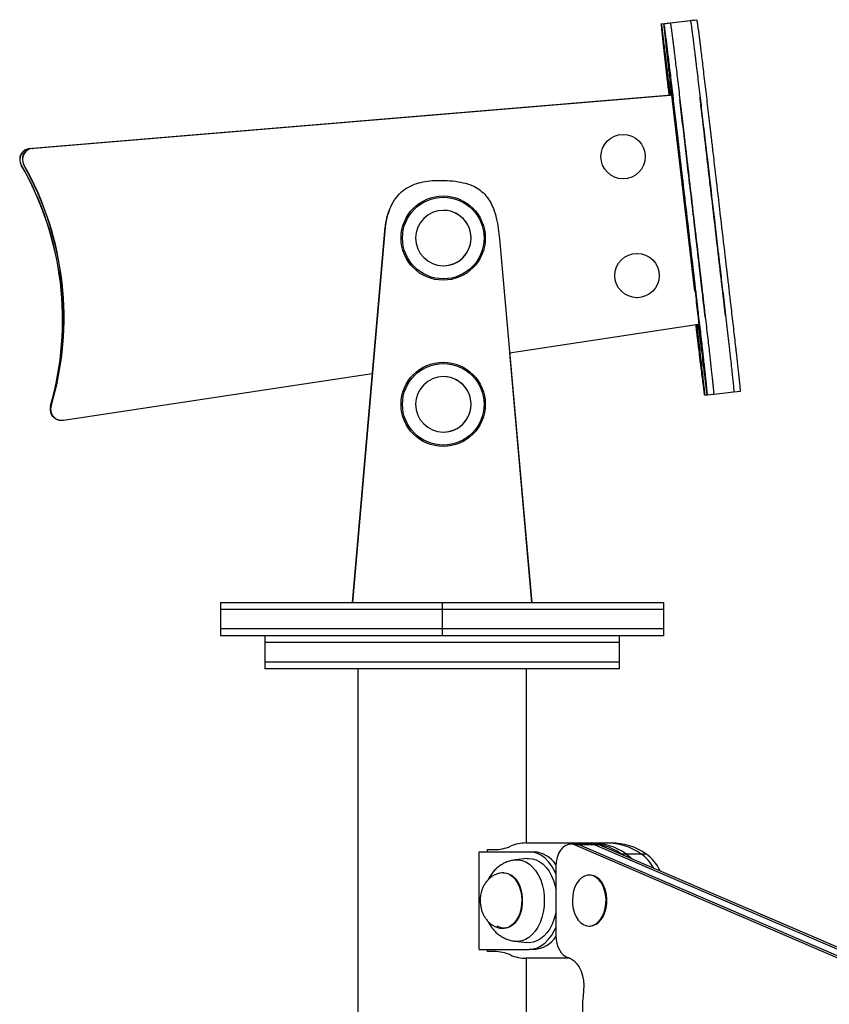
# Model space of a CAD drawing. Units: millimetres. Extents: x 98 to 1176, y 264 to 549.
# Drawn here: x 307 to 343, y 413 to 457 of the extents above; entities that cross this region are included whole.
import ezdxf

# ---------------------------------------------------------------- set-up
doc = ezdxf.new("R2010")
doc.units = ezdxf.units.MM

msp = doc.modelspace()

# ---------------------------------------------------------------- linework, layer by layer
at = {"color": 7, "linetype": 'Continuous', "lineweight": 25}
for p, q in [((335.815, 457.201), (335.517, 457.166)), ((335.932, 457.204), (335.634, 457.169)), ((336.709, 457.305), (335.815, 457.201)), ((336.826, 457.309), (335.932, 457.204)), ((337.007, 457.34), (336.709, 457.305)), ((337.124, 457.343), (336.826, 457.309)), ((307.046, 451.56), (335.916, 453.963)), ((307.055, 451.56), (335.926, 453.963)), ((335.982, 453.963), (307.165, 451.564)), ((335.992, 453.963), (307.174, 451.564)), ((335.916, 453.963), (335.926, 453.963)), ((335.926, 453.963), (335.926, 453.958)), ((335.992, 453.963), (335.982, 453.963)), ((337.029, 445.125), (335.992, 453.963)), ((333.799, 452.19), (333.799, 452.19)), ((307.046, 451.56), (307.055, 451.56)), ((307.165, 451.564), (307.174, 451.564)), ((306.664, 450.813), (306.654, 450.813)), ((306.78, 450.82), (306.771, 450.82)), ((324.485, 449.983), (324.487, 449.983)), ((324.487, 449.983), (324.493, 449.983)), ((324.493, 449.983), (324.494, 449.983)), ((325.565, 450.121), (325.564, 450.121)), ((333.799, 450.19), (333.799, 450.19)), ((323.262, 448.812), (323.263, 448.812)), ((323.263, 448.812), (323.269, 448.812)), ((323.269, 448.812), (323.271, 448.812)), ((325.694, 448.768), (325.694, 448.768)), ((321.591, 431.09), (323.063, 448.006)), ((321.593, 431.09), (323.065, 448.006)), ((323.071, 448.006), (321.598, 431.09)), ((321.6, 431.09), (323.073, 448.006)), ((323.065, 448.006), (323.063, 448.006)), ((323.071, 448.006), (323.065, 448.006)), ((323.073, 448.006), (323.071, 448.006)), ((328.218, 447.479), (329.318, 435.123)), ((334.427, 446.827), (334.426, 446.827)), ((325.694, 446.268), (325.694, 446.268)), ((334.426, 444.827), (334.427, 444.827)), ((328.675, 442.345), (337.203, 443.633)), ((329.677, 431.09), (328.697, 442.348)), ((308.559, 439.305), (322.489, 441.41)), ((325.694, 441.268), (325.694, 441.268)), ((337.895, 440.476), (338.789, 440.58)), ((338.664, 440.58), (338.677, 440.582)), ((338.789, 440.58), (339.087, 440.615)), ((337.472, 440.441), (337.581, 440.454)), ((337.486, 440.444), (337.594, 440.457)), ((337.597, 440.441), (337.895, 440.476)), ((337.77, 440.476), (337.778, 440.477)), ((307.975, 439.945), (307.984, 439.945)), ((307.996, 439.942), (308.005, 439.942)), ((308.475, 439.299), (308.484, 439.299)), ((325.694, 438.768), (325.694, 438.768)), ((329.318, 435.123), (329.677, 431.09)), ((315.636, 431.09), (315.636, 430.79)), ((315.636, 430.79), (315.636, 429.89)), ((325.636, 431.09), (325.636, 430.79)), ((325.636, 430.79), (325.636, 429.89)), ((335.636, 430.79), (335.636, 431.09)), ((335.636, 429.89), (335.636, 430.79)), ((315.636, 429.89), (315.636, 429.59)), ((325.636, 429.89), (325.636, 429.59)), ((335.636, 429.59), (335.636, 429.89)), ((317.636, 429.59), (317.636, 429.29)), ((333.636, 429.29), (333.636, 429.59)), ((317.636, 429.29), (317.636, 428.39)), ((317.636, 429.29), (333.636, 429.29)), ((333.636, 428.39), (333.636, 429.29)), ((317.636, 428.39), (317.636, 428.09)), ((325.636, 428.39), (317.636, 428.39)), ((325.636, 428.09), (317.636, 428.09)), ((321.831, 428.09), (321.831, 394.94)), ((333.636, 428.39), (325.636, 428.39)), ((333.636, 428.09), (325.636, 428.09)), ((329.441, 420.24), (329.441, 428.09)), ((333.636, 428.09), (333.636, 428.39)), ((329.435, 420.24), (332.139, 420.24)), ((331.657, 420.186), (331.432, 420.186)), ((387.289, 396.221), (331.612, 420.148)), ((331.837, 420.148), (331.612, 420.148)), ((332.332, 420.186), (331.657, 420.186)), ((331.837, 420.148), (387.514, 396.221)), ((332.513, 420.148), (331.837, 420.148)), ((332.139, 420.24), (332.364, 420.24)), ((332.557, 420.186), (332.332, 420.186)), ((332.364, 420.24), (333.039, 420.24)), ((388.189, 396.221), (332.513, 420.148)), ((332.738, 420.148), (332.513, 420.148)), ((332.738, 420.148), (388.414, 396.221)), ((333.039, 420.24), (333.264, 420.24)), ((327.31, 415.44), (327.31, 419.84)), ((327.31, 419.84), (329.557, 419.84)), ((327.684, 419.84), (327.684, 419.94)), ((327.684, 419.94), (328.001, 419.94)), ((329.557, 419.84), (329.782, 419.84)), ((333.778, 419.702), (333.703, 419.754)), ((333.703, 419.754), (333.928, 419.754)), ((333.928, 419.754), (334.603, 419.754)), ((334.603, 419.754), (334.828, 419.754)), ((329.46, 419.535), (328.938, 419.474)), ((330.771, 419.186), (330.771, 416.055)), ((328.431, 418.89), (328.401, 418.89)), ((332.308, 418.79), (332.27, 418.79)), ((328.401, 416.39), (328.431, 416.39)), ((332.27, 416.49), (332.308, 416.49)), ((328.938, 415.807), (329.46, 415.746)), ((327.31, 415.44), (329.557, 415.44)), ((327.684, 415.34), (327.684, 415.44)), ((328.001, 415.34), (327.684, 415.34)), ((329.782, 415.44), (329.557, 415.44)), ((331.403, 415.04), (329.435, 415.04)), ((329.441, 395.19), (329.441, 415.04))]:
    msp.add_line(p, q, dxfattribs=at)
at = {"color": 7, "linetype": 'Continuous', "lineweight": 25, "flags": 128}
for points in [[(331.612, 420.148), (331.479, 420.184), (331.343, 420.177), (331.212, 420.129), (331.089, 420.042), (330.981, 419.918), (330.892, 419.764), (330.826, 419.585), (330.785, 419.39), (330.771, 419.186)], [(331.657, 420.186), (331.704, 420.184), (331.837, 420.148)], [(331.657, 420.186), (331.704, 420.184), (331.837, 420.148)], [(332.513, 420.148), (332.379, 420.184), (332.332, 420.186)], [(332.513, 420.148), (332.379, 420.184), (332.332, 420.186)], [(332.557, 420.186), (332.605, 420.184), (332.738, 420.148)], [(330.771, 418.852), (330.711, 418.98), (330.585, 419.196), (330.442, 419.386), (330.284, 419.546), (330.114, 419.673), (329.933, 419.765), (329.747, 419.822), (329.557, 419.84)], [(333.928, 419.754), (334.103, 419.619), (334.207, 419.517)], [(333.928, 419.754), (334.103, 419.619), (334.207, 419.517)], [(329.46, 419.535), (329.536, 419.54), (329.707, 419.527), (329.876, 419.478), (330.038, 419.395), (330.192, 419.28), (330.333, 419.134), (330.46, 418.96), (330.571, 418.762), (330.662, 418.542), (330.733, 418.306), (330.771, 418.128)], [(331.629, 418.258), (331.566, 418.074), (331.527, 417.877), (331.511, 417.673), (331.519, 417.467), (331.552, 417.267), (331.607, 417.078), (331.684, 416.908), (331.78, 416.762), (331.892, 416.643), (332.015, 416.557), (332.147, 416.506), (332.283, 416.491), (332.419, 416.512), (332.549, 416.571), (332.671, 416.663), (332.78, 416.787), (332.872, 416.939), (332.946, 417.113), (332.997, 417.303), (333.025, 417.505), (333.029, 417.711), (333.008, 417.915), (332.964, 418.11), (332.897, 418.29), (332.811, 418.449), (332.707, 418.582), (332.588, 418.685), (332.46, 418.754), (332.326, 418.787), (332.189, 418.784), (332.056, 418.744), (331.929, 418.668), (331.813, 418.559), (331.712, 418.421), (331.629, 418.258)], [(332.308, 416.49), (332.321, 416.491), (332.456, 416.512), (332.587, 416.571), (332.709, 416.663), (332.817, 416.787), (332.91, 416.939), (332.983, 417.113), (333.035, 417.303), (333.063, 417.505), (333.066, 417.711), (333.046, 417.915), (333.002, 418.11), (332.935, 418.29), (332.848, 418.449), (332.744, 418.582), (332.626, 418.685), (332.498, 418.754), (332.363, 418.787), (332.308, 418.79)], [(330.771, 417.152), (330.747, 417.034), (330.682, 416.794), (330.595, 416.571), (330.489, 416.367), (330.366, 416.187), (330.227, 416.034), (330.077, 415.911), (329.916, 415.82), (329.749, 415.763), (329.578, 415.741), (329.46, 415.746)], [(329.557, 415.44), (329.747, 415.459), (329.933, 415.515), (330.114, 415.608), (330.284, 415.735), (330.442, 415.895), (330.585, 416.085), (330.711, 416.301), (330.771, 416.429)], [(330.771, 416.055), (330.781, 415.882), (330.811, 415.713), (330.859, 415.555), (330.925, 415.413), (331.007, 415.289), (331.101, 415.189), (331.205, 415.116), (331.317, 415.071)], [(331.317, 415.071), (331.46, 415.013), (331.594, 414.919), (331.715, 414.792), (331.821, 414.635), (331.907, 414.453), (331.971, 414.251), (332.011, 414.036), (332.026, 413.814), (332.016, 413.59)]]:
    msp.add_lwpolyline(points, dxfattribs=at)
at = {"color": 8, "linetype": 'Continuous', "lineweight": 25, "flags": 128}
for points in [[(328.937, 419.474), (329.085, 419.477), (329.254, 419.448), (329.418, 419.384), (329.574, 419.286), (329.721, 419.155), (329.853, 418.996), (329.97, 418.809), (330.068, 418.6), (330.146, 418.373), (330.203, 418.131), (330.237, 417.88), (330.247, 417.624), (330.234, 417.368), (330.197, 417.117), (330.137, 416.877), (330.056, 416.652), (329.956, 416.446), (329.837, 416.263), (329.702, 416.107), (329.555, 415.98), (329.397, 415.886), (329.232, 415.827), (329.063, 415.802), (328.935, 415.807)], [(328.399, 418.89), (328.411, 418.89), (328.55, 418.87), (328.685, 418.814), (328.812, 418.725), (328.927, 418.604), (329.028, 418.456), (329.11, 418.284), (329.171, 418.094), (329.211, 417.89), (329.227, 417.68), (329.22, 417.468), (329.189, 417.261), (329.135, 417.065), (329.06, 416.886), (328.966, 416.728), (328.856, 416.597), (328.733, 416.496), (328.601, 416.427), (328.462, 416.394), (328.399, 416.39)], [(328.431, 418.89), (328.545, 418.878), (328.682, 418.831), (328.811, 418.75), (328.93, 418.637), (329.034, 418.495), (329.121, 418.329), (329.188, 418.143), (329.233, 417.942), (329.255, 417.733), (329.254, 417.521), (329.229, 417.312), (329.18, 417.113), (329.111, 416.929), (329.022, 416.766), (328.915, 416.627), (328.795, 416.518), (328.665, 416.441), (328.527, 416.399), (328.431, 416.39)], [(328.376, 416.393), (328.249, 416.421), (328.115, 416.486)]]:
    msp.add_lwpolyline(points, dxfattribs=at)
at = {"color": 7, "linetype": 'Continuous', "lineweight": 25}
for centre, radius in [((333.799, 451.19), 1), ((325.685, 447.518), 1.9), ((325.689, 447.518), 1.839), ((334.427, 445.827), 1), ((325.685, 440.018), 1.9), ((325.689, 440.018), 1.839)]:
    msp.add_circle(centre, radius, dxfattribs=at)
for centre, radius, start, end in [((307.088, 451.062), 0.5, 94.7586, 209.9418), ((307.097, 451.062), 0.5, 94.7586, 209.9418), ((307.207, 451.066), 0.5, 94.7586, 209.4389), ((307.216, 451.066), 0.5, 94.7586, 209.4389), ((294.523, 443.825), 14, 343.9125, 29.9412), ((294.532, 443.825), 14, 343.9125, 29.9412), ((294.578, 443.939), 14, 343.4096, 29.4384), ((294.588, 443.939), 14, 343.4096, 29.4384), ((325.753, 447.771), 2.7, 157.3351, 175.0247), ((325.755, 447.771), 2.7, 157.3351, 175.0247), ((325.761, 447.771), 2.7, 157.3351, 175.0247), ((325.762, 447.771), 2.7, 157.3351, 175.0247), ((325.694, 447.518), 1.25, 269.645, 90.0109), ((325.694, 440.018), 1.25, 269.645, 90.0109), ((308.455, 439.807), 0.5, 163.9121, 250.018), ((308.475, 439.799), 0.5, 163.409, 269.9993), ((308.484, 439.799), 0.5, 163.4089, 278.5928), ((327.994, 421.763), 1.822, 270.2171, 293.41), ((329.442, 418.418), 1.822, 90.2226, 113.4099), ((332.106, 417.377), 2.863, 56.1026, 89.3434), ((332.331, 417.377), 2.863, 56.1026, 89.3434), ((333.006, 417.377), 2.863, 56.1026, 89.3434), ((333.231, 417.377), 2.863, 56.1026, 89.3434), ((329.704, 418.583), 1.26, 32.074, 86.4565), ((333.583, 418.277), 1.795, 27.277, 55.3729), ((333.722, 418.196), 1.911, 24.0826, 54.6184), ((329.705, 416.697), 1.26, 273.5374, 327.8518), ((327.994, 413.518), 1.822, 66.59, 89.7829), ((329.442, 416.863), 1.822, 246.5901, 269.7774), ((340.58, 412.658), 8.615, 173.7846, 200.8577)]:
    msp.add_arc(centre, radius, start, end, dxfattribs=at)
at = {"color": 8, "linetype": 'Continuous', "lineweight": 25}
for centre, start, end in [((325.694, 447.518), 90.0126, 269.6433), ((325.694, 447.518), 359.6435, 89.9995), ((325.694, 447.518), 270.0005, 359.6447), ((325.694, 440.018), 90.0126, 269.6433), ((325.694, 440.018), 359.6435, 89.9995), ((325.694, 440.018), 270.0005, 359.6447)]:
    msp.add_arc(centre, 1.25, start, end, dxfattribs=at)
at = {"color": 7, "linetype": 'Continuous', "lineweight": 25}
for points, knots in [([(337.027, 457.332), (337.024, 457.344), (337.019, 457.368), (337.018, 457.363), (337.017, 457.356), (337.016, 457.35), (337.016, 457.344), (337.016, 457.339), (337.015, 457.334), (337.015, 457.33), (337.013, 457.327), (337.009, 457.34), (337.008, 457.339), (337.007, 457.339)], [0, 0, 0, 0, 0.1518416, 0.3217786, 0.3790448, 0.4361487, 0.4929734, 0.5494001, 0.6053106, 0.6605898, 0.7105569, 0.9375455, 1, 1, 1, 1]), ([(335.971, 453.974), (335.968, 453.969), (335.961, 453.959), (335.952, 453.969), (335.947, 453.973), (335.946, 453.974), (335.944, 453.975), (335.943, 453.976), (335.942, 453.977), (335.94, 453.977), (335.939, 453.978), (335.938, 453.976), (335.933, 453.997), (335.923, 454.071), (335.908, 454.182), (335.887, 454.343), (335.857, 454.579), (335.818, 454.901), (335.771, 455.286), (335.722, 455.693), (335.682, 456.024), (335.647, 456.312), (335.617, 456.56), (335.587, 456.793), (335.565, 456.968), (335.548, 457.091), (335.536, 457.164), (335.53, 457.192), (335.528, 457.189), (335.527, 457.182), (335.526, 457.176), (335.526, 457.17), (335.526, 457.165), (335.525, 457.16), (335.525, 457.156), (335.523, 457.153), (335.519, 457.166), (335.516, 457.167), (335.515, 457.157), (335.517, 457.126), (335.521, 457.079), (335.526, 457.03), (335.53, 456.982), (335.535, 456.927), (335.543, 456.843), (335.558, 456.688), (335.576, 456.521), (335.59, 456.388), (335.598, 456.316), (335.606, 456.239), (335.615, 456.159), (335.626, 456.06), (335.651, 455.828), (335.695, 455.434), (335.761, 454.859), (335.818, 454.363), (335.853, 454.056), (335.864, 453.959)], [0, 0, 0, 0, 0.089179, 0.178384, 0.188196, 0.198008, 0.207819, 0.217629, 0.227439, 0.237248, 0.247056, 0.25418, 0.275132, 0.292136, 0.309092, 0.326059, 0.344634, 0.367148, 0.391117, 0.415223, 0.439225, 0.450462, 0.46984, 0.490365, 0.510411, 0.530492, 0.554745, 0.579503, 0.604561, 0.613006, 0.621426, 0.629806, 0.638126, 0.646371, 0.654522, 0.66189, 0.695362, 0.711378, 0.727283, 0.739996, 0.752444, 0.762275, 0.772074, 0.781855, 0.800349, 0.824376, 0.848501, 0.854798, 0.861076, 0.867334, 0.873574, 0.879796, 0.889026, 0.921523, 0.953426, 0.985288, 1, 1, 1, 1]), ([(337.192, 443.561), (337.202, 443.489), (337.22, 443.349), (337.259, 443.043), (337.305, 442.665), (337.359, 442.223), (337.411, 441.787), (337.458, 441.402), (337.498, 441.078), (337.532, 440.803), (337.557, 440.606), (337.576, 440.472), (337.585, 440.429), (337.587, 440.452), (337.591, 440.448), (337.597, 440.439), (337.6, 440.443), (337.601, 440.468), (337.6, 440.502), (337.596, 440.556), (337.589, 440.63), (337.575, 440.766), (337.561, 440.907), (337.545, 441.052), (337.529, 441.211), (337.503, 441.446), (337.473, 441.724), (337.443, 441.995), (337.415, 442.242), (337.385, 442.506), (337.346, 442.848), (337.298, 443.273), (337.246, 443.718), (337.188, 444.219), (337.123, 444.775), (337.07, 445.233), (337.034, 445.542), (337.015, 445.7), (336.997, 445.859), (336.978, 446.016), (336.959, 446.181), (336.815, 447.415), (336.619, 449.092), (336.405, 450.926), (336.319, 451.666), (336.287, 451.94), (336.277, 452.026), (336.267, 452.111), (336.257, 452.196), (336.247, 452.282), (336.221, 452.505), (336.179, 452.864), (336.121, 453.357), (336.066, 453.827), (336.011, 454.293), (335.957, 454.746), (335.909, 455.153), (335.865, 455.512), (335.83, 455.802), (335.801, 456.037), (335.78, 456.209), (335.759, 456.375), (335.735, 456.561), (335.711, 456.747), (335.691, 456.894), (335.676, 456.994), (335.663, 457.083), (335.653, 457.136), (335.648, 457.149), (335.644, 457.153), (335.638, 457.167), (335.634, 457.171), (335.631, 457.163), (335.631, 457.135), (335.641, 457.034), (335.658, 456.868), (335.684, 456.623), (335.719, 456.305), (335.761, 455.927), (335.806, 455.527), (335.851, 455.129), (335.894, 454.748), (335.93, 454.42), (335.954, 454.187), (335.967, 454.051), (335.972, 453.987), (335.971, 453.978), (335.971, 453.974)], [0, 0, 0, 0, 0.01416, 0.02713, 0.04015, 0.054328, 0.068432, 0.079394, 0.090221, 0.101074, 0.11213, 0.122634, 0.139752, 0.157001, 0.174344, 0.191865, 0.20937, 0.222747, 0.232661, 0.242359, 0.251666, 0.260115, 0.26862, 0.273995, 0.2833, 0.293693, 0.304115, 0.31456, 0.320779, 0.327012, 0.33794, 0.349355, 0.360726, 0.372142, 0.387317, 0.402557, 0.406542, 0.41052, 0.414485, 0.418436, 0.42237, 0.426843, 0.511214, 0.548337, 0.564671, 0.56681, 0.568949, 0.571088, 0.573227, 0.575366, 0.577505, 0.590007, 0.602343, 0.614451, 0.62628, 0.63803, 0.649163, 0.660412, 0.671271, 0.676902, 0.683565, 0.690438, 0.697424, 0.709831, 0.721664, 0.735091, 0.747641, 0.760376, 0.774005, 0.791045, 0.808131, 0.825209, 0.838594, 0.850291, 0.860756, 0.870828, 0.881043, 0.893438, 0.905416, 0.917355, 0.929314, 0.941198, 0.953281, 0.96499, 0.976432, 0.988054, 1, 1, 1, 1]), ([(335.835, 457.193), (335.832, 457.204), (335.827, 457.229), (335.826, 457.224), (335.825, 457.217), (335.824, 457.211), (335.824, 457.205), (335.824, 457.199), (335.823, 457.194), (335.823, 457.191), (335.821, 457.188), (335.817, 457.201), (335.816, 457.2), (335.815, 457.2)], [0, 0, 0, 0, 0.151842, 0.321779, 0.379045, 0.436149, 0.492973, 0.5494, 0.605311, 0.66059, 0.710557, 0.937545, 1, 1, 1, 1]), ([(337.895, 440.477), (337.896, 440.478), (337.898, 440.479), (337.899, 440.503), (337.898, 440.537), (337.894, 440.591), (337.887, 440.664), (337.873, 440.801), (337.859, 440.942), (337.843, 441.087), (337.827, 441.246), (337.801, 441.481), (337.771, 441.759), (337.741, 442.03), (337.713, 442.277), (337.683, 442.541), (337.644, 442.883), (337.595, 443.308), (337.544, 443.752), (337.486, 444.254), (337.421, 444.81), (337.368, 445.268), (337.332, 445.576), (337.313, 445.735), (337.295, 445.893), (337.276, 446.051), (337.257, 446.216), (337.113, 447.45), (336.917, 449.127), (336.703, 450.961), (336.617, 451.701), (336.585, 451.975), (336.575, 452.06), (336.565, 452.146), (336.555, 452.231), (336.545, 452.317), (336.519, 452.54), (336.477, 452.899), (336.419, 453.392), (336.364, 453.862), (336.309, 454.328), (336.255, 454.781), (336.207, 455.188), (336.163, 455.547), (336.128, 455.836), (336.099, 456.071), (336.078, 456.244), (336.057, 456.409), (336.033, 456.596), (336.009, 456.782), (335.989, 456.929), (335.974, 457.029), (335.961, 457.118), (335.951, 457.171), (335.946, 457.184), (335.942, 457.187), (335.936, 457.202), (335.934, 457.203), (335.933, 457.203)], [0, 0, 0, 0, 0.023163, 0.044513, 0.060337, 0.075816, 0.09067, 0.104155, 0.11773, 0.126309, 0.14116, 0.157749, 0.174383, 0.191054, 0.20098, 0.210929, 0.22837, 0.24659, 0.264739, 0.282959, 0.30718, 0.331504, 0.337865, 0.344213, 0.350542, 0.356849, 0.363126, 0.370267, 0.504929, 0.56418, 0.59025, 0.593664, 0.597078, 0.600492, 0.603906, 0.60732, 0.610734, 0.630688, 0.650378, 0.669703, 0.688583, 0.707336, 0.725105, 0.743059, 0.760391, 0.769379, 0.780014, 0.790983, 0.802133, 0.821936, 0.840823, 0.862254, 0.882284, 0.90261, 0.924363, 0.951561, 0.97883, 1, 1, 1, 1]), ([(337.895, 440.477), (337.896, 440.478), (337.898, 440.479), (337.899, 440.503), (337.898, 440.537), (337.894, 440.591), (337.887, 440.664), (337.873, 440.801), (337.859, 440.942), (337.843, 441.087), (337.827, 441.246), (337.801, 441.481), (337.771, 441.759), (337.741, 442.03), (337.713, 442.277), (337.683, 442.541), (337.644, 442.883), (337.595, 443.308), (337.544, 443.752), (337.486, 444.254), (337.421, 444.81), (337.368, 445.268), (337.332, 445.576), (337.313, 445.735), (337.295, 445.893), (337.276, 446.051), (337.257, 446.216), (337.113, 447.45), (336.917, 449.127), (336.703, 450.961), (336.617, 451.701), (336.585, 451.975), (336.575, 452.06), (336.565, 452.146), (336.555, 452.231), (336.545, 452.317), (336.519, 452.54), (336.477, 452.899), (336.419, 453.392), (336.364, 453.862), (336.309, 454.328), (336.255, 454.781), (336.207, 455.188), (336.163, 455.547), (336.128, 455.836), (336.099, 456.071), (336.078, 456.244), (336.057, 456.409), (336.033, 456.596), (336.009, 456.782), (335.989, 456.929), (335.974, 457.029), (335.961, 457.118), (335.951, 457.171), (335.946, 457.184), (335.942, 457.187), (335.936, 457.202), (335.934, 457.203), (335.933, 457.203)], [0, 0, 0, 0, 0.023163, 0.044513, 0.060337, 0.075816, 0.09067, 0.104155, 0.11773, 0.126309, 0.14116, 0.157749, 0.174383, 0.191054, 0.20098, 0.210929, 0.22837, 0.24659, 0.264739, 0.282959, 0.30718, 0.331504, 0.337865, 0.344213, 0.350542, 0.356849, 0.363126, 0.370267, 0.504929, 0.56418, 0.59025, 0.593664, 0.597078, 0.600492, 0.603906, 0.60732, 0.610734, 0.630688, 0.650378, 0.669703, 0.688583, 0.707336, 0.725105, 0.743059, 0.760391, 0.769379, 0.780014, 0.790983, 0.802133, 0.821936, 0.840823, 0.862254, 0.882284, 0.90261, 0.924363, 0.951561, 0.97883, 1, 1, 1, 1]), ([(336.72, 457.327), (336.72, 457.334), (336.721, 457.343), (336.727, 457.302), (336.728, 457.297)], [0, 0, 0, 0, 0.872526, 1, 1, 1, 1]), ([(336.72, 457.327), (336.72, 457.334), (336.721, 457.343), (336.727, 457.302), (336.728, 457.297)], [0, 0, 0, 0, 0.872526, 1, 1, 1, 1]), ([(336.826, 457.308), (336.826, 457.309), (336.827, 457.311), (336.83, 457.304), (336.835, 457.295), (336.839, 457.286), (336.842, 457.287), (336.848, 457.263), (336.856, 457.216), (336.869, 457.131), (336.884, 457.03), (336.905, 456.876), (336.934, 456.651), (336.967, 456.388), (336.999, 456.125), (337.027, 455.894), (337.051, 455.696), (337.076, 455.495), (337.108, 455.233), (337.149, 454.885), (337.203, 454.433), (337.258, 453.966), (337.313, 453.496), (337.371, 453.003), (337.416, 452.617), (337.449, 452.338), (337.468, 452.17), (337.488, 452.002), (337.507, 451.834), (337.527, 451.666), (337.547, 451.498), (337.566, 451.33), (337.62, 450.866), (337.742, 449.829), (337.867, 448.758), (337.961, 447.95), (337.992, 447.68), (338.024, 447.411), (338.055, 447.141), (338.087, 446.872), (338.117, 446.614), (338.173, 446.13), (338.241, 445.551), (338.321, 444.866), (338.385, 444.315), (338.448, 443.771), (338.509, 443.239), (338.561, 442.788), (338.6, 442.439), (338.638, 442.1), (338.679, 441.737), (338.716, 441.389), (338.739, 441.171), (338.758, 440.996), (338.772, 440.859), (338.783, 440.75), (338.788, 440.69), (338.792, 440.64), (338.793, 440.608), (338.792, 440.583), (338.79, 440.582), (338.789, 440.582)], [0, 0, 0, 0, 0.000397, 0.02312, 0.044549, 0.06594, 0.085264, 0.101819, 0.117726, 0.138131, 0.159937, 0.179141, 0.199332, 0.219423, 0.234507, 0.244868, 0.254731, 0.264882, 0.274896, 0.292666, 0.31142, 0.3303, 0.349627, 0.369318, 0.389272, 0.395991, 0.40271, 0.409429, 0.416147, 0.422866, 0.429585, 0.436304, 0.443022, 0.485255, 0.560669, 0.571443, 0.582216, 0.59299, 0.603763, 0.614537, 0.62531, 0.634648, 0.672601, 0.694762, 0.716827, 0.738727, 0.760555, 0.782617, 0.79702, 0.80896, 0.832618, 0.856195, 0.875923, 0.88809, 0.900173, 0.912221, 0.92585, 0.93966, 0.955485, 0.976836, 1, 1, 1, 1]), ([(336.826, 457.308), (336.826, 457.309), (336.827, 457.311), (336.83, 457.304), (336.835, 457.295), (336.839, 457.286), (336.842, 457.287), (336.848, 457.263), (336.856, 457.216), (336.869, 457.131), (336.884, 457.03), (336.905, 456.876), (336.934, 456.651), (336.967, 456.388), (336.999, 456.125), (337.027, 455.894), (337.051, 455.696), (337.076, 455.495), (337.108, 455.233), (337.149, 454.885), (337.203, 454.433), (337.258, 453.966), (337.313, 453.496), (337.371, 453.003), (337.416, 452.617), (337.449, 452.338), (337.468, 452.17), (337.488, 452.002), (337.507, 451.834), (337.527, 451.666), (337.547, 451.498), (337.566, 451.33), (337.62, 450.866), (337.742, 449.829), (337.867, 448.758), (337.961, 447.95), (337.992, 447.68), (338.024, 447.411), (338.055, 447.141), (338.087, 446.872), (338.117, 446.614), (338.173, 446.13), (338.241, 445.551), (338.321, 444.866), (338.385, 444.315), (338.448, 443.771), (338.509, 443.239), (338.561, 442.788), (338.6, 442.439), (338.638, 442.1), (338.679, 441.737), (338.716, 441.389), (338.739, 441.171), (338.758, 440.996), (338.772, 440.859), (338.783, 440.75), (338.788, 440.69), (338.792, 440.64), (338.793, 440.608), (338.792, 440.583), (338.79, 440.582), (338.789, 440.582)], [0, 0, 0, 0, 0.000397, 0.02312, 0.044549, 0.06594, 0.085264, 0.101819, 0.117726, 0.138131, 0.159937, 0.179141, 0.199332, 0.219423, 0.234507, 0.244868, 0.254731, 0.264882, 0.274896, 0.292666, 0.31142, 0.3303, 0.349627, 0.369318, 0.389272, 0.395991, 0.40271, 0.409429, 0.416147, 0.422866, 0.429585, 0.436304, 0.443022, 0.485255, 0.560669, 0.571443, 0.582216, 0.59299, 0.603763, 0.614537, 0.62531, 0.634648, 0.672601, 0.694762, 0.716827, 0.738727, 0.760555, 0.782617, 0.79702, 0.80896, 0.832618, 0.856195, 0.875923, 0.88809, 0.900173, 0.912221, 0.92585, 0.93966, 0.955485, 0.976836, 1, 1, 1, 1]), ([(339.087, 440.616), (339.088, 440.617), (339.09, 440.618), (339.091, 440.642), (339.089, 440.676), (339.086, 440.73), (339.079, 440.803), (339.065, 440.94), (339.05, 441.081), (339.035, 441.226), (339.018, 441.385), (338.993, 441.62), (338.963, 441.898), (338.932, 442.169), (338.905, 442.416), (338.875, 442.68), (338.836, 443.022), (338.787, 443.447), (338.736, 443.892), (338.678, 444.393), (338.613, 444.949), (338.56, 445.407), (338.524, 445.716), (338.505, 445.874), (338.487, 446.033), (338.468, 446.19), (338.449, 446.355), (338.305, 447.589), (338.109, 449.266), (337.895, 451.1), (337.809, 451.84), (337.777, 452.114), (337.767, 452.2), (337.757, 452.285), (337.747, 452.37), (337.737, 452.456), (337.711, 452.679), (337.669, 453.038), (337.611, 453.531), (337.556, 454.001), (337.501, 454.467), (337.447, 454.92), (337.398, 455.327), (337.355, 455.686), (337.32, 455.975), (337.291, 456.211), (337.27, 456.383), (337.249, 456.549), (337.225, 456.735), (337.201, 456.921), (337.181, 457.068), (337.166, 457.168), (337.153, 457.257), (337.143, 457.31), (337.138, 457.323), (337.134, 457.326), (337.128, 457.341), (337.126, 457.342), (337.124, 457.342)], [0, 0, 0, 0, 0.023163, 0.044513, 0.060337, 0.075816, 0.09067, 0.104155, 0.11773, 0.126309, 0.14116, 0.157749, 0.174383, 0.191054, 0.20098, 0.210929, 0.22837, 0.24659, 0.264739, 0.282959, 0.30718, 0.331504, 0.337865, 0.344213, 0.350542, 0.356849, 0.363126, 0.370267, 0.504929, 0.56418, 0.59025, 0.593664, 0.597078, 0.600492, 0.603906, 0.60732, 0.610734, 0.630688, 0.650378, 0.669703, 0.688583, 0.707336, 0.725105, 0.743059, 0.760391, 0.769379, 0.780014, 0.790983, 0.802133, 0.821936, 0.840823, 0.862254, 0.882284, 0.90261, 0.924363, 0.951561, 0.97883, 1, 1, 1, 1]), ([(335.904, 453.957), (335.896, 454.025), (335.876, 454.194), (335.846, 454.435), (335.815, 454.688), (335.788, 454.9), (335.77, 455.041), (335.766, 455.057), (335.764, 455.064)], [0, 0, 0, 0, 0.105272, 0.258773, 0.42431, 0.629467, 0.820677, 1, 1, 1, 1]), ([(336.058, 453.736), (336.041, 453.884), (336.006, 454.173), (335.961, 454.543), (335.925, 454.835), (335.902, 455.009), (335.891, 455.086), (335.892, 455.067), (335.892, 455.066)], [0, 0, 0, 0, 0.202923, 0.396036, 0.585501, 0.780922, 0.981089, 1, 1, 1, 1]), ([(335.894, 455.031), (335.894, 455.029), (335.895, 455.015), (335.908, 454.885), (335.933, 454.652), (335.967, 454.344), (336.005, 454.01), (336.045, 453.66), (336.086, 453.307), (336.138, 452.866), (336.199, 452.344), (336.272, 451.732), (336.332, 451.219), (336.383, 450.789), (336.433, 450.361), (336.495, 449.829), (336.567, 449.213), (336.639, 448.598), (336.711, 447.982), (336.777, 447.411), (336.838, 446.89), (336.893, 446.414), (336.948, 445.941), (337.003, 445.461), (337.059, 444.977), (337.115, 444.496), (337.164, 444.074), (337.205, 443.723), (337.24, 443.437), (337.272, 443.17), (337.303, 442.916), (337.329, 442.71), (337.345, 442.592), (337.348, 442.577), (337.348, 442.575)], [0, 0, 0, 0, 0.00369, 0.035294, 0.066929, 0.095689, 0.12362, 0.149204, 0.17402, 0.199253, 0.243734, 0.288853, 0.33393, 0.355586, 0.382091, 0.426205, 0.470251, 0.514256, 0.558255, 0.602302, 0.636986, 0.670791, 0.705414, 0.74114, 0.776828, 0.81155, 0.844934, 0.866633, 0.888578, 0.911634, 0.936498, 0.967312, 0.996032, 1, 1, 1, 1]), ([(337.25, 453.875), (337.305, 453.415), (337.412, 452.503), (337.576, 451.113), (337.748, 449.64), (337.932, 448.072), (338.059, 446.973), (338.124, 446.419)], [0, 0, 0, 0, 0.188712, 0.374618, 0.559493, 0.778211, 1, 1, 1, 1]), ([(336.932, 446.28), (336.877, 446.75), (336.769, 447.684), (336.605, 449.086), (336.454, 450.379), (336.314, 451.566), (336.186, 452.656), (336.101, 453.374), (336.058, 453.736)], [0, 0, 0, 0, 0.18843, 0.374421, 0.559313, 0.704822, 0.851423, 1, 1, 1, 1]), ([(337.23, 446.315), (337.175, 446.785), (337.067, 447.719), (336.903, 449.121), (336.752, 450.414), (336.612, 451.601), (336.484, 452.691), (336.399, 453.409), (336.356, 453.77)], [0, 0, 0, 0, 0.18843, 0.374421, 0.559313, 0.704822, 0.851423, 1, 1, 1, 1]), ([(323.271, 448.812), (323.34, 448.958), (323.477, 449.247), (323.773, 449.587), (324.117, 449.84), (324.365, 449.934), (324.494, 449.983)], [0, 0, 0, 0, 0.275686, 0.546026, 0.764589, 1, 1, 1, 1]), ([(324.494, 449.983), (324.62, 450.015), (324.882, 450.082), (325.3, 450.12), (325.757, 450.124), (326.227, 450.091), (326.543, 450.023), (326.694, 449.99)], [0, 0, 0, 0, 0.174588, 0.365681, 0.563882, 0.792638, 1, 1, 1, 1]), ([(326.694, 449.99), (326.82, 449.95), (327.061, 449.874), (327.372, 449.677), (327.621, 449.437), (327.813, 449.156), (327.972, 448.814), (328.091, 448.408), (328.172, 447.948), (328.203, 447.636), (328.218, 447.479)], [0, 0, 0, 0, 0.125192, 0.238466, 0.345644, 0.451325, 0.558405, 0.702592, 0.850748, 1, 1, 1, 1]), ([(337.21, 443.87), (337.159, 444.316), (337.067, 445.114), (336.973, 445.923), (336.932, 446.28)], [0, 0, 0, 0, 0.559799, 1, 1, 1, 1]), ([(337.508, 443.905), (337.457, 444.351), (337.365, 445.149), (337.271, 445.958), (337.23, 446.315)], [0, 0, 0, 0, 0.559799, 1, 1, 1, 1]), ([(338.124, 446.419), (338.176, 445.966), (338.27, 445.156), (338.362, 444.36), (338.402, 444.009)], [0, 0, 0, 0, 0.559835, 1, 1, 1, 1]), ([(337.071, 443.624), (337.077, 443.571), (337.091, 443.45), (337.113, 443.262), (337.138, 443.059), (337.163, 442.845), (337.196, 442.567), (337.241, 442.194), (337.293, 441.765), (337.344, 441.358), (337.386, 441.019), (337.417, 440.778), (337.439, 440.616), (337.454, 440.515), (337.462, 440.465), (337.465, 440.453), (337.468, 440.445), (337.47, 440.441), (337.475, 440.44), (337.477, 440.455), (337.482, 440.454), (337.484, 440.447), (337.487, 440.443), (337.488, 440.449), (337.487, 440.472), (337.483, 440.522), (337.476, 440.593), (337.467, 440.677), (337.458, 440.762), (337.446, 440.881), (337.431, 441.013), (337.407, 441.235), (337.369, 441.572), (337.318, 442.024), (337.267, 442.477), (337.22, 442.903), (337.182, 443.248), (337.159, 443.466), (337.15, 443.563), (337.146, 443.605), (337.145, 443.626), (337.145, 443.637), (337.146, 443.64), (337.149, 443.633), (337.153, 443.62), (337.156, 443.613), (337.158, 443.619), (337.162, 443.62), (337.165, 443.622), (337.168, 443.624), (337.171, 443.626), (337.173, 443.627), (337.175, 443.628), (337.176, 443.628), (337.177, 443.628), (337.178, 443.625), (337.182, 443.617), (337.187, 443.587), (337.192, 443.561)], [0, 0, 0, 0, 0.007753, 0.017778, 0.027972, 0.038429, 0.050551, 0.071069, 0.099119, 0.1272, 0.155402, 0.183724, 0.204375, 0.225038, 0.245695, 0.260387, 0.273204, 0.286039, 0.298887, 0.369544, 0.384783, 0.398111, 0.411582, 0.425074, 0.438493, 0.453137, 0.467746, 0.47322, 0.483527, 0.493613, 0.50359, 0.513542, 0.53941, 0.56562, 0.591814, 0.617602, 0.643109, 0.664991, 0.681988, 0.691208, 0.700534, 0.709959, 0.719456, 0.735457, 0.751301, 0.766743, 0.794008, 0.821273, 0.848538, 0.875803, 0.903069, 0.919064, 0.928168, 0.936478, 0.944725, 0.95293, 0.961111, 1, 1, 1, 1]), ([(337.226, 442.54), (337.226, 442.547), (337.227, 442.561), (337.211, 442.716), (337.186, 442.954), (337.151, 443.262), (337.125, 443.493), (337.11, 443.624), (337.109, 443.63)], [0, 0, 0, 0, 0.190789, 0.401518, 0.612447, 0.804218, 0.990455, 1, 1, 1, 1]), ([(337.354, 442.541), (337.354, 442.541), (337.356, 442.526), (337.352, 442.577), (337.341, 442.694), (337.319, 442.895), (337.29, 443.161), (337.254, 443.487), (337.225, 443.741), (337.21, 443.87)], [0, 0, 0, 0, 0.003671, 0.163238, 0.323152, 0.48538, 0.651333, 0.822325, 1, 1, 1, 1]), ([(315.636, 431.09), (315.646, 431.09), (315.665, 431.09), (315.823, 431.09), (316.069, 431.09), (316.406, 431.09), (316.828, 431.09), (317.33, 431.09), (317.907, 431.09), (318.554, 431.09), (319.266, 431.09), (320.037, 431.09), (320.864, 431.09), (321.74, 431.09), (322.661, 431.09), (323.622, 431.09), (324.618, 431.09), (325.295, 431.09), (325.636, 431.09)], [0, 0, 0, 0, 0.0651907, 0.1291498, 0.192161, 0.2544617, 0.316248, 0.3776806, 0.438893, 0.5, 0.561107, 0.6223194, 0.683752, 0.7455383, 0.807839, 0.8708502, 0.9348093, 1, 1, 1, 1]), ([(315.636, 430.79), (315.646, 430.79), (315.665, 430.79), (315.823, 430.79), (316.069, 430.79), (316.406, 430.79), (316.828, 430.79), (317.33, 430.79), (317.907, 430.79), (318.554, 430.79), (319.266, 430.79), (320.037, 430.79), (320.864, 430.79), (321.74, 430.79), (322.661, 430.79), (323.622, 430.79), (324.618, 430.79), (325.295, 430.79), (325.636, 430.79)], [0, 0, 0, 0, 0.0651907, 0.1291498, 0.192161, 0.2544617, 0.316248, 0.3776806, 0.438893, 0.5, 0.561107, 0.6223194, 0.683752, 0.7455383, 0.807839, 0.8708502, 0.9348093, 1, 1, 1, 1]), ([(315.636, 430.79), (315.646, 430.79), (315.665, 430.79), (315.823, 430.79), (316.069, 430.79), (316.406, 430.79), (316.828, 430.79), (317.33, 430.79), (317.907, 430.79), (318.554, 430.79), (319.266, 430.79), (320.037, 430.79), (320.864, 430.79), (321.74, 430.79), (322.661, 430.79), (323.622, 430.79), (324.618, 430.79), (325.295, 430.79), (325.636, 430.79)], [0, 0, 0, 0, 0.0651907, 0.1291498, 0.192161, 0.2544617, 0.316248, 0.3776806, 0.438893, 0.5, 0.561107, 0.6223194, 0.683752, 0.7455383, 0.807839, 0.8708502, 0.9348093, 1, 1, 1, 1]), ([(325.636, 431.09), (325.977, 431.09), (326.654, 431.09), (327.65, 431.09), (328.611, 431.09), (329.532, 431.09), (330.408, 431.09), (331.235, 431.09), (332.006, 431.09), (332.718, 431.09), (333.365, 431.09), (333.942, 431.09), (334.444, 431.09), (334.866, 431.09), (335.203, 431.09), (335.449, 431.09), (335.607, 431.09), (335.626, 431.09), (335.636, 431.09)], [0, 0, 0, 0, 0.065191, 0.12915, 0.192161, 0.254462, 0.316248, 0.377681, 0.438893, 0.5, 0.561107, 0.622319, 0.683752, 0.745538, 0.807839, 0.87085, 0.934809, 1, 1, 1, 1]), ([(325.636, 430.79), (325.977, 430.79), (326.654, 430.79), (327.65, 430.79), (328.611, 430.79), (329.532, 430.79), (330.408, 430.79), (331.235, 430.79), (332.006, 430.79), (332.718, 430.79), (333.365, 430.79), (333.942, 430.79), (334.444, 430.79), (334.866, 430.79), (335.203, 430.79), (335.449, 430.79), (335.607, 430.79), (335.626, 430.79), (335.636, 430.79)], [0, 0, 0, 0, 0.065191, 0.12915, 0.192161, 0.254462, 0.316248, 0.377681, 0.438893, 0.5, 0.561107, 0.622319, 0.683752, 0.745538, 0.807839, 0.87085, 0.934809, 1, 1, 1, 1]), ([(325.636, 430.79), (325.977, 430.79), (326.654, 430.79), (327.65, 430.79), (328.611, 430.79), (329.532, 430.79), (330.408, 430.79), (331.235, 430.79), (332.006, 430.79), (332.718, 430.79), (333.365, 430.79), (333.942, 430.79), (334.444, 430.79), (334.866, 430.79), (335.203, 430.79), (335.449, 430.79), (335.607, 430.79), (335.626, 430.79), (335.636, 430.79)], [0, 0, 0, 0, 0.065191, 0.12915, 0.192161, 0.254462, 0.316248, 0.377681, 0.438893, 0.5, 0.561107, 0.622319, 0.683752, 0.745538, 0.807839, 0.87085, 0.934809, 1, 1, 1, 1]), ([(325.636, 429.89), (325.295, 429.89), (324.618, 429.89), (323.622, 429.89), (322.661, 429.89), (321.74, 429.89), (320.864, 429.89), (320.037, 429.89), (319.266, 429.89), (318.554, 429.89), (317.907, 429.89), (317.33, 429.89), (316.828, 429.89), (316.406, 429.89), (316.069, 429.89), (315.823, 429.89), (315.665, 429.89), (315.646, 429.89), (315.636, 429.89)], [0, 0, 0, 0, 0.0651907, 0.1291498, 0.192161, 0.2544617, 0.316248, 0.3776806, 0.438893, 0.5, 0.561107, 0.6223194, 0.683752, 0.7455383, 0.807839, 0.8708502, 0.9348093, 1, 1, 1, 1]), ([(325.636, 429.89), (325.295, 429.89), (324.618, 429.89), (323.622, 429.89), (322.661, 429.89), (321.74, 429.89), (320.864, 429.89), (320.037, 429.89), (319.266, 429.89), (318.554, 429.89), (317.907, 429.89), (317.33, 429.89), (316.828, 429.89), (316.406, 429.89), (316.069, 429.89), (315.823, 429.89), (315.665, 429.89), (315.646, 429.89), (315.636, 429.89)], [0, 0, 0, 0, 0.0651907, 0.1291498, 0.192161, 0.2544617, 0.316248, 0.3776806, 0.438893, 0.5, 0.561107, 0.6223194, 0.683752, 0.7455383, 0.807839, 0.8708502, 0.9348093, 1, 1, 1, 1]), ([(335.636, 429.89), (335.626, 429.89), (335.607, 429.89), (335.449, 429.89), (335.203, 429.89), (334.866, 429.89), (334.444, 429.89), (333.942, 429.89), (333.365, 429.89), (332.718, 429.89), (332.006, 429.89), (331.235, 429.89), (330.408, 429.89), (329.532, 429.89), (328.611, 429.89), (327.65, 429.89), (326.654, 429.89), (325.977, 429.89), (325.636, 429.89)], [0, 0, 0, 0, 0.065191, 0.12915, 0.192161, 0.254462, 0.316248, 0.377681, 0.438893, 0.5, 0.561107, 0.622319, 0.683752, 0.745538, 0.807839, 0.87085, 0.934809, 1, 1, 1, 1]), ([(335.636, 429.89), (335.626, 429.89), (335.607, 429.89), (335.449, 429.89), (335.203, 429.89), (334.866, 429.89), (334.444, 429.89), (333.942, 429.89), (333.365, 429.89), (332.718, 429.89), (332.006, 429.89), (331.235, 429.89), (330.408, 429.89), (329.532, 429.89), (328.611, 429.89), (327.65, 429.89), (326.654, 429.89), (325.977, 429.89), (325.636, 429.89)], [0, 0, 0, 0, 0.065191, 0.12915, 0.192161, 0.254462, 0.316248, 0.377681, 0.438893, 0.5, 0.561107, 0.622319, 0.683752, 0.745538, 0.807839, 0.87085, 0.934809, 1, 1, 1, 1]), ([(315.636, 429.59), (315.646, 429.59), (315.665, 429.59), (315.823, 429.59), (316.069, 429.59), (316.406, 429.59), (316.828, 429.59), (317.33, 429.59), (317.907, 429.59), (318.554, 429.59), (319.266, 429.59), (320.037, 429.59), (320.864, 429.59), (321.74, 429.59), (322.661, 429.59), (323.622, 429.59), (324.618, 429.59), (325.295, 429.59), (325.636, 429.59)], [0, 0, 0, 0, 0.0651907, 0.1291498, 0.192161, 0.2544617, 0.316248, 0.3776806, 0.438893, 0.5, 0.561107, 0.6223194, 0.683752, 0.7455383, 0.807839, 0.8708502, 0.9348093, 1, 1, 1, 1]), ([(325.636, 429.59), (325.977, 429.59), (326.654, 429.59), (327.65, 429.59), (328.611, 429.59), (329.532, 429.59), (330.408, 429.59), (331.235, 429.59), (332.006, 429.59), (332.718, 429.59), (333.365, 429.59), (333.942, 429.59), (334.444, 429.59), (334.866, 429.59), (335.203, 429.59), (335.449, 429.59), (335.607, 429.59), (335.626, 429.59), (335.636, 429.59)], [0, 0, 0, 0, 0.065191, 0.12915, 0.192161, 0.254462, 0.316248, 0.377681, 0.438893, 0.5, 0.561107, 0.622319, 0.683752, 0.745538, 0.807839, 0.87085, 0.934809, 1, 1, 1, 1]), ([(328.938, 419.474), (328.883, 419.465), (328.754, 419.446), (328.566, 419.389), (328.379, 419.303), (328.21, 419.197), (328.056, 419.068), (327.919, 418.918), (327.802, 418.756), (327.741, 418.637), (327.712, 418.581)], [0, 0, 0, 0, 0.102862, 0.238387, 0.36198, 0.486667, 0.614339, 0.745749, 0.879023, 1, 1, 1, 1]), ([(328.401, 418.89), (328.355, 418.888), (328.25, 418.884), (328.092, 418.842), (327.931, 418.767), (327.785, 418.662), (327.66, 418.535), (327.556, 418.391), (327.474, 418.234), (327.418, 418.083), (327.384, 417.944), (327.36, 417.802), (327.356, 417.7), (327.354, 417.64)], [0, 0, 0, 0, 0.078908, 0.176215, 0.276629, 0.381288, 0.477562, 0.5754, 0.673598, 0.767666, 0.836689, 0.903766, 1, 1, 1, 1]), ([(327.354, 417.64), (327.357, 417.57), (327.361, 417.469), (327.387, 417.323), (327.418, 417.199), (327.471, 417.056), (327.542, 416.914), (327.634, 416.778), (327.746, 416.655), (327.875, 416.55), (328.02, 416.469), (328.175, 416.414), (328.305, 416.392), (328.381, 416.391), (328.401, 416.39)], [0, 0, 0, 0, 0.113714, 0.160758, 0.238836, 0.320393, 0.407764, 0.498448, 0.591081, 0.684601, 0.778324, 0.871915, 0.965345, 1, 1, 1, 1]), ([(327.715, 416.696), (327.721, 416.681), (327.753, 416.61), (327.827, 416.491), (327.936, 416.342), (328.064, 416.206), (328.209, 416.085), (328.371, 415.982), (328.548, 415.899), (328.739, 415.838), (328.872, 415.817), (328.938, 415.807)], [0, 0, 0, 0, 0.031407, 0.14855, 0.268248, 0.388999, 0.509739, 0.630463, 0.7523, 0.876809, 1, 1, 1, 1])]:
    msp.add_open_spline(points, degree=3, knots=knots, dxfattribs=at)

doc.saveas('drawing.dxf')
